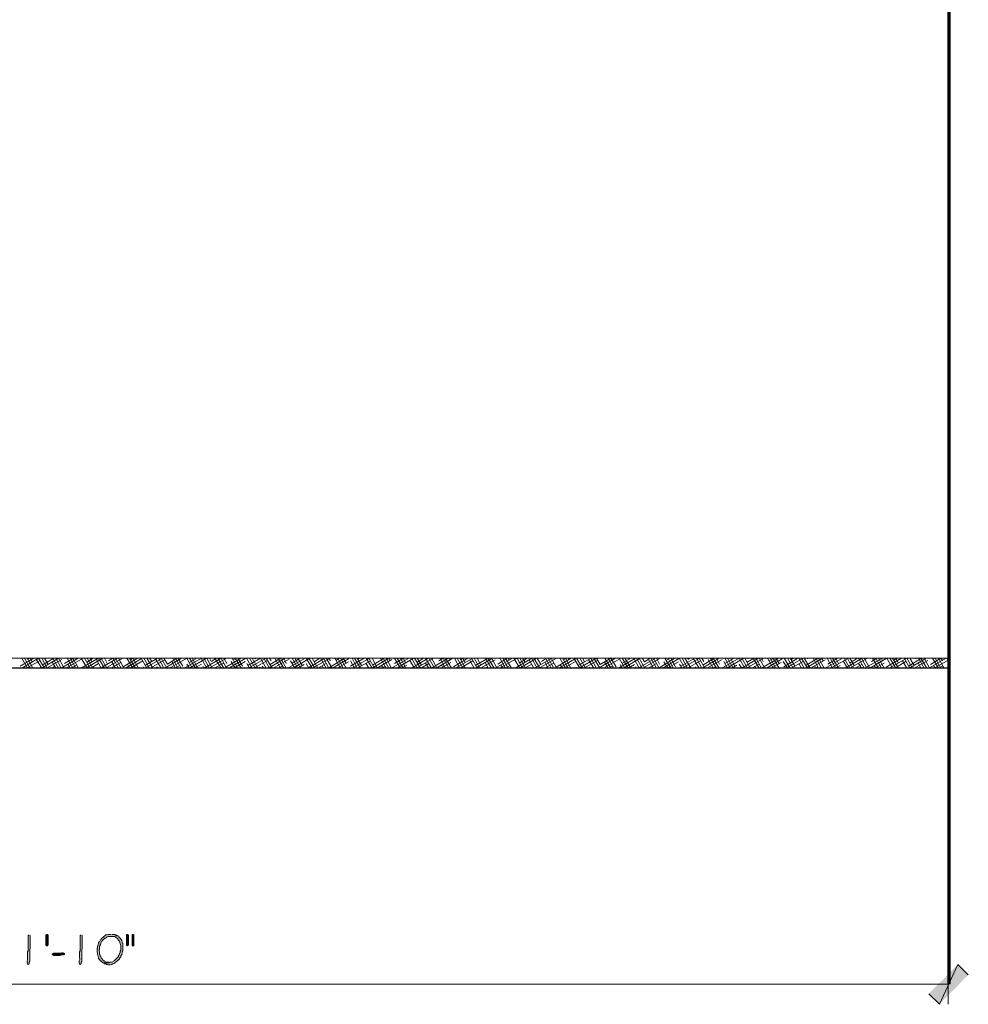
# Model space of a CAD drawing. Units: inches. Extents: x -61 to 673, y 119 to 673.
# Drawn here: x 112 to 220, y 329 to 442 of the extents above; entities that cross this region are included whole.
import ezdxf

# ---------------------------------------------------------------- set-up
doc = ezdxf.new("R2010")
doc.units = ezdxf.units.IN
doc.header["$MEASUREMENT"] = 0
doc.layers.add('Layer 1', color=7, linetype='Continuous')

msp = doc.modelspace()

# ---------------------------------------------------------------- hatches: boundary and pattern name
at = {"layer": 'Layer 1', "true_color": 0xffffff}
h = msp.add_hatch(color=7, dxfattribs=at)
edge = h.paths.add_edge_path()
edge.add_spline(control_points=[(113.31, 337.11), (113.31, 337.11), (113.19, 337.05), (113.19, 337.05), (113.19, 337.05), (113.19, 336.93), (113.19, 336.93), (113.19, 336.49), (113.19, 336.05), (113.19, 335.61), (113.19, 335.61), (113.19, 335.31), (113.19, 335.31), (113.19, 335.31), (113.13, 335.19), (113.13, 335.19), (113.13, 335.19), (113.13, 334.59), (113.13, 334.59), (113.16, 334.08), (113.06, 334.28), (113.07, 333.99), (113.07, 333.99), (113.07, 333.93), (113.07, 333.93), (113.07, 333.93), (113.13, 333.81), (113.13, 333.81), (113.13, 333.81), (113.19, 333.75), (113.19, 333.75), (113.19, 333.75), (113.31, 333.81), (113.31, 333.81), (113.31, 333.81), (113.31, 333.99), (113.31, 333.99), (113.31, 333.99), (113.37, 334.11), (113.37, 334.11), (113.37, 334.11), (113.37, 334.71), (113.37, 334.71), (113.37, 334.87), (113.37, 335.03), (113.37, 335.19), (113.37, 335.19), (113.37, 335.43), (113.37, 335.43), (113.37, 335.43), (113.43, 335.55), (113.43, 335.55), (113.43, 335.99), (113.43, 336.43), (113.43, 336.87), (113.43, 336.87), (113.43, 336.99), (113.43, 336.99), (113.43, 336.99), (113.37, 337.05), (113.37, 337.05)], knot_values=[0, 0, 0, 0, 1, 1, 1, 2, 2, 2, 3, 3, 3, 4, 4, 4, 5, 5, 5, 6, 6, 6, 7, 7, 7, 8, 8, 8, 9, 9, 9, 10, 10, 10, 11, 11, 11, 12, 12, 12, 13, 13, 13, 14, 14, 14, 15, 15, 15, 16, 16, 16, 17, 17, 17, 18, 18, 18, 19, 19, 19, 20, 20, 20, 20], degree=3, periodic=0)
edge.add_line((113.37, 337.05), (113.31, 337.11))
for points in [[(115.47, 336.99), (115.47, 336.03), (115.41, 335.91), (115.35, 335.85), (115.29, 335.85), (115.23, 335.97), (115.23, 337.11), (115.29, 337.17), (115.41, 337.17), (115.47, 337.05)], [(124.53, 337.17), (124.47, 337.17), (124.41, 337.11), (124.41, 335.97), (124.47, 335.85), (124.53, 335.85), (124.59, 335.91), (124.65, 336.03), (124.65, 337.05), (124.59, 337.17)], [(125.19, 337.17), (125.07, 337.17), (125.07, 335.85), (125.25, 335.85), (125.25, 337.17)], [(117.21, 335.07), (117.09, 335.07), (117.03, 335.01), (116.07, 335.01), (115.95, 334.95), (115.95, 334.83), (116.01, 334.83), (116.13, 334.77), (116.79, 334.77), (116.91, 334.83), (117.21, 334.83), (117.33, 334.89), (117.33, 334.95), (117.27, 335.01)], [(215.97, 330.39), (217.17, 329.19), (219.27, 333.75)], [(217.17, 329.19), (219.27, 333.75), (220.47, 332.55)]]:
    msp.add_hatch(color=7, dxfattribs=at).paths.add_polyline_path(points)
h = msp.add_hatch(color=7, dxfattribs=at)
edge = h.paths.add_edge_path()
edge.add_spline(control_points=[(119.25, 337.11), (119.25, 337.11), (119.13, 337.05), (119.13, 337.05), (119.13, 337.05), (119.13, 336.93), (119.13, 336.93), (119.13, 336.49), (119.13, 336.05), (119.13, 335.61), (119.13, 335.61), (119.13, 335.31), (119.13, 335.31), (119.13, 335.31), (119.07, 335.19), (119.07, 335.19), (119.07, 335.19), (119.07, 334.59), (119.07, 334.59), (119.1, 334.08), (119, 334.28), (119.01, 333.99), (119.01, 333.99), (119.01, 333.93), (119.01, 333.93), (119.01, 333.93), (119.07, 333.81), (119.07, 333.81), (119.07, 333.81), (119.13, 333.75), (119.13, 333.75), (119.13, 333.75), (119.25, 333.81), (119.25, 333.81), (119.25, 333.81), (119.25, 333.99), (119.25, 333.99), (119.25, 333.99), (119.31, 334.11), (119.31, 334.11), (119.31, 334.11), (119.31, 334.71), (119.31, 334.71), (119.31, 334.87), (119.31, 335.03), (119.31, 335.19), (119.31, 335.19), (119.31, 335.43), (119.31, 335.43), (119.31, 335.43), (119.37, 335.55), (119.37, 335.55), (119.37, 335.99), (119.37, 336.43), (119.37, 336.87), (119.37, 336.87), (119.37, 336.99), (119.37, 336.99), (119.37, 336.99), (119.31, 337.05), (119.31, 337.05)], knot_values=[0, 0, 0, 0, 1, 1, 1, 2, 2, 2, 3, 3, 3, 4, 4, 4, 5, 5, 5, 6, 6, 6, 7, 7, 7, 8, 8, 8, 9, 9, 9, 10, 10, 10, 11, 11, 11, 12, 12, 12, 13, 13, 13, 14, 14, 14, 15, 15, 15, 16, 16, 16, 17, 17, 17, 18, 18, 18, 19, 19, 19, 20, 20, 20, 20], degree=3, periodic=0)
edge.add_line((119.31, 337.05), (119.25, 337.11))
h = msp.add_hatch(color=7, dxfattribs=at)
edge = h.paths.add_edge_path()
edge.add_spline(control_points=[(122.67, 337.17), (122.67, 337.17), (122.31, 337.17), (122.31, 337.17), (122.31, 337.17), (122.19, 337.11), (122.19, 337.11), (122.19, 337.11), (122.07, 337.11), (122.07, 337.11), (122.07, 337.11), (121.95, 336.99), (121.95, 336.99), (121.95, 336.99), (121.83, 336.93), (121.83, 336.93), (121.83, 336.93), (121.71, 336.81), (121.71, 336.81), (121.71, 336.81), (121.59, 336.75), (121.59, 336.75), (121.59, 336.75), (121.59, 336.69), (121.59, 336.69), (121.59, 336.69), (121.53, 336.63), (121.53, 336.63), (121.53, 336.63), (121.47, 336.57), (121.47, 336.57), (121.47, 336.57), (121.41, 336.45), (121.41, 336.45), (121.41, 336.45), (121.35, 336.39), (121.35, 336.39), (121.35, 336.39), (121.29, 336.33), (121.29, 336.33), (121.29, 336.33), (121.23, 336.21), (121.23, 336.21), (121.23, 336.21), (121.23, 336.09), (121.23, 336.09), (121.23, 336.09), (121.17, 336.03), (121.17, 336.03), (121.17, 336.03), (121.17, 335.91), (121.17, 335.91), (121.17, 335.91), (121.11, 335.85), (121.11, 335.85), (121.11, 335.85), (121.11, 335.61), (121.11, 335.61), (121.11, 335.61), (121.05, 335.55), (121.05, 335.55), (121.05, 335.55), (121.05, 335.13), (121.05, 335.13), (121.05, 335.13), (121.11, 335.01), (121.11, 335.01), (121.09, 334.79), (121.15, 334.75), (121.23, 334.53), (121.23, 334.53), (121.23, 334.47), (121.23, 334.47), (121.23, 334.47), (121.29, 334.35), (121.29, 334.35), (121.29, 334.35), (121.35, 334.29), (121.35, 334.29), (121.35, 334.29), (121.41, 334.17), (121.41, 334.17), (121.41, 334.17), (121.47, 334.11), (121.47, 334.11), (121.47, 334.11), (121.53, 334.11), (121.53, 334.11), (121.53, 334.11), (121.65, 333.99), (121.65, 333.99), (121.65, 333.99), (121.77, 333.93), (121.77, 333.93), (121.77, 333.93), (122.43, 333.93), (122.43, 333.93), (122.43, 333.93), (122.31, 333.99), (122.31, 333.99), (122.31, 333.99), (122.13, 333.99), (122.13, 333.99), (121.66, 334.28), (121.97, 333.96), (121.59, 334.41), (121.59, 334.41), (121.53, 334.47), (121.53, 334.47), (121.53, 334.47), (121.53, 334.53), (121.53, 334.53), (121.53, 334.53), (121.47, 334.65), (121.47, 334.65), (121.47, 334.65), (121.41, 334.71), (121.41, 334.71), (121.41, 334.71), (121.41, 334.83), (121.41, 334.83), (121.41, 334.83), (121.35, 334.89), (121.35, 334.89), (121.35, 334.89), (121.35, 335.19), (121.35, 335.19), (121.35, 335.19), (121.29, 335.31), (121.29, 335.31), (121.29, 335.31), (121.29, 335.43), (121.29, 335.43), (121.29, 335.43), (121.35, 335.49), (121.35, 335.49), (121.35, 335.49), (121.35, 335.79), (121.35, 335.79), (121.35, 335.79), (121.41, 335.91), (121.41, 335.91), (121.41, 335.91), (121.41, 336.03), (121.41, 336.03), (121.41, 336.03), (121.47, 336.09), (121.47, 336.09), (121.47, 336.09), (121.47, 336.21), (121.47, 336.21), (121.47, 336.21), (121.53, 336.27), (121.53, 336.27), (121.53, 336.27), (121.59, 336.33), (121.59, 336.33), (121.59, 336.33), (121.65, 336.45), (121.65, 336.45), (121.65, 336.45), (121.95, 336.75), (121.95, 336.75), (121.95, 336.75), (122.01, 336.75), (122.01, 336.75), (122.01, 336.75), (122.13, 336.81), (122.13, 336.81), (122.13, 336.81), (122.19, 336.87), (122.19, 336.87), (122.19, 336.87), (122.25, 336.87), (122.25, 336.87), (122.25, 336.87), (122.37, 336.93), (122.37, 336.93), (122.37, 336.93), (122.67, 336.93), (122.67, 336.93), (122.67, 336.93), (123.45, 336.99), (123.45, 336.99), (123.45, 336.99), (123.39, 337.05), (123.39, 337.05), (123.39, 337.05), (123.27, 337.05), (123.27, 337.05), (123.27, 337.05), (123.21, 337.11), (123.21, 337.11), (123.21, 337.11), (123.09, 337.17), (123.09, 337.17), (123.09, 337.17), (122.79, 337.17), (122.79, 337.17)], knot_values=[0, 0, 0, 0, 1, 1, 1, 2, 2, 2, 3, 3, 3, 4, 4, 4, 5, 5, 5, 6, 6, 6, 7, 7, 7, 8, 8, 8, 9, 9, 9, 10, 10, 10, 11, 11, 11, 12, 12, 12, 13, 13, 13, 14, 14, 14, 15, 15, 15, 16, 16, 16, 17, 17, 17, 18, 18, 18, 19, 19, 19, 20, 20, 20, 21, 21, 21, 22, 22, 22, 23, 23, 23, 24, 24, 24, 25, 25, 25, 26, 26, 26, 27, 27, 27, 28, 28, 28, 29, 29, 29, 30, 30, 30, 31, 31, 31, 32, 32, 32, 33, 33, 33, 34, 34, 34, 35, 35, 35, 36, 36, 36, 37, 37, 37, 38, 38, 38, 39, 39, 39, 40, 40, 40, 41, 41, 41, 42, 42, 42, 43, 43, 43, 44, 44, 44, 45, 45, 45, 46, 46, 46, 47, 47, 47, 48, 48, 48, 49, 49, 49, 50, 50, 50, 51, 51, 51, 52, 52, 52, 53, 53, 53, 54, 54, 54, 55, 55, 55, 56, 56, 56, 57, 57, 57, 58, 58, 58, 59, 59, 59, 60, 60, 60, 61, 61, 61, 62, 62, 62, 63, 63, 63, 64, 64, 64, 65, 65, 65, 66, 66, 66, 66], degree=3, periodic=0)
edge.add_line((122.79, 337.17), (122.67, 337.17))
h = msp.add_hatch(color=7, dxfattribs=at)
edge = h.paths.add_edge_path()
edge.add_spline(control_points=[(123.45, 336.99), (123.45, 336.99), (122.67, 336.93), (122.67, 336.93), (122.67, 336.93), (122.97, 336.93), (122.97, 336.93), (123.23, 336.82), (123.35, 336.81), (123.51, 336.51), (123.51, 336.51), (123.63, 336.39), (123.63, 336.39), (123.72, 335.89), (123.77, 336.21), (123.75, 335.55), (123.75, 335.55), (123.75, 335.37), (123.75, 335.37), (123.75, 335.37), (123.69, 335.25), (123.69, 335.25), (123.69, 335.25), (123.69, 335.07), (123.69, 335.07), (123.69, 335.07), (123.63, 335.01), (123.63, 335.01), (123.63, 335.01), (123.63, 334.95), (123.63, 334.95), (123.63, 334.95), (123.57, 334.83), (123.57, 334.83), (123.57, 334.83), (123.51, 334.77), (123.51, 334.77), (123.51, 334.77), (123.51, 334.65), (123.51, 334.65), (123.51, 334.65), (123.03, 334.17), (123.03, 334.17), (123.03, 334.17), (122.91, 334.11), (122.91, 334.11), (122.91, 334.11), (122.85, 334.05), (122.85, 334.05), (122.85, 334.05), (122.73, 333.99), (122.73, 333.99), (122.73, 333.99), (122.55, 333.99), (122.55, 333.99), (122.55, 333.99), (122.43, 333.93), (122.43, 333.93), (122.43, 333.93), (121.77, 333.93), (121.77, 333.93), (121.77, 333.93), (121.83, 333.87), (121.83, 333.87), (121.83, 333.87), (121.95, 333.81), (121.95, 333.81), (121.95, 333.81), (122.07, 333.81), (122.07, 333.81), (122.07, 333.81), (122.13, 333.75), (122.13, 333.75), (122.13, 333.75), (122.25, 333.75), (122.25, 333.75), (122.25, 333.75), (122.37, 333.69), (122.37, 333.69), (122.37, 333.69), (122.55, 333.69), (122.55, 333.69), (122.55, 333.69), (122.67, 333.75), (122.67, 333.75), (122.67, 333.75), (122.73, 333.75), (122.73, 333.75), (122.73, 333.75), (122.85, 333.81), (122.85, 333.81), (122.85, 333.81), (122.91, 333.81), (122.91, 333.81), (122.91, 333.81), (123.03, 333.87), (123.03, 333.87), (123.03, 333.87), (123.09, 333.93), (123.09, 333.93), (123.31, 334.09), (123.56, 334.28), (123.69, 334.53), (123.69, 334.53), (123.75, 334.59), (123.75, 334.59), (123.75, 334.59), (123.75, 334.71), (123.75, 334.71), (123.75, 334.71), (123.81, 334.77), (123.81, 334.77), (123.81, 334.77), (123.87, 334.89), (123.87, 334.89), (123.87, 334.89), (123.87, 334.95), (123.87, 334.95), (123.87, 334.95), (123.93, 335.01), (123.93, 335.01), (123.93, 335.01), (123.93, 335.19), (123.93, 335.19), (123.93, 335.19), (123.99, 335.31), (123.99, 335.31), (123.99, 335.31), (123.99, 336.15), (123.99, 336.15), (123.99, 336.15), (123.93, 336.21), (123.93, 336.21), (123.93, 336.21), (123.93, 336.33), (123.93, 336.33), (123.93, 336.33), (123.87, 336.39), (123.87, 336.39), (123.87, 336.39), (123.87, 336.51), (123.87, 336.51), (123.87, 336.51), (123.75, 336.63), (123.75, 336.63), (123.75, 336.63), (123.69, 336.75), (123.69, 336.75), (123.69, 336.75), (123.51, 336.93), (123.51, 336.93)], knot_values=[0, 0, 0, 0, 1, 1, 1, 2, 2, 2, 3, 3, 3, 4, 4, 4, 5, 5, 5, 6, 6, 6, 7, 7, 7, 8, 8, 8, 9, 9, 9, 10, 10, 10, 11, 11, 11, 12, 12, 12, 13, 13, 13, 14, 14, 14, 15, 15, 15, 16, 16, 16, 17, 17, 17, 18, 18, 18, 19, 19, 19, 20, 20, 20, 21, 21, 21, 22, 22, 22, 23, 23, 23, 24, 24, 24, 25, 25, 25, 26, 26, 26, 27, 27, 27, 28, 28, 28, 29, 29, 29, 30, 30, 30, 31, 31, 31, 32, 32, 32, 33, 33, 33, 34, 34, 34, 35, 35, 35, 36, 36, 36, 37, 37, 37, 38, 38, 38, 39, 39, 39, 40, 40, 40, 41, 41, 41, 42, 42, 42, 43, 43, 43, 44, 44, 44, 45, 45, 45, 46, 46, 46, 47, 47, 47, 48, 48, 48, 49, 49, 49, 50, 50, 50, 50], degree=3, periodic=0)
edge.add_line((123.51, 336.93), (123.45, 336.99))

# ---------------------------------------------------------------- linework, layer by layer
at = {"layer": 'Layer 1', "color": 7, "lineweight": 70, "true_color": 0xffffff}
msp.add_lwpolyline([(218.25, 530.07), (218.25, 331.47)], dxfattribs=at)
at = {"layer": 'Layer 1', "color": 250, "lineweight": 9, "true_color": 0x3f3f3f}
for points in [[(112.29, 367.77), (113.85, 368.67)], [(112.47, 367.53), (114.39, 368.67)], [(113.13, 367.53), (112.47, 368.67)], [(113.43, 367.53), (112.77, 368.67)], [(113.13, 368.55), (113.31, 368.67)], [(113.73, 367.53), (113.13, 368.67)], [(113.67, 368.25), (113.43, 368.67)], [(115.05, 367.53), (114.39, 368.67)], [(114.75, 367.53), (116.67, 368.67)], [(115.35, 367.53), (114.75, 368.67)], [(114.81, 367.89), (116.13, 368.67)], [(115.47, 367.95), (115.05, 368.67)], [(115.29, 367.53), (117.03, 368.55)], [(116.67, 367.53), (116.01, 368.67)], [(116.97, 367.53), (116.37, 368.67)], [(117.21, 367.71), (116.67, 368.67)], [(116.97, 367.53), (118.89, 368.67)], [(117.33, 368.07), (118.35, 368.67)], [(117.51, 367.53), (119.49, 368.67)], [(118.29, 367.53), (117.63, 368.67)], [(118.65, 367.53), (117.99, 368.67)], [(118.95, 367.53), (118.29, 368.67)], [(118.71, 368.55), (118.65, 368.67)], [(119.25, 367.53), (121.17, 368.67)], [(119.91, 367.53), (119.25, 368.67)], [(120.27, 367.53), (119.61, 368.67)], [(119.79, 367.53), (121.71, 368.67)], [(119.85, 368.19), (120.63, 368.67)], [(120.57, 367.53), (119.91, 368.67)], [(120.45, 368.25), (120.27, 368.67)], [(121.53, 367.53), (120.99, 368.55)], [(121.89, 367.53), (121.23, 368.67)], [(121.53, 367.59), (123.39, 368.67)], [(122.19, 367.53), (121.53, 368.67)], [(122.25, 368.01), (121.89, 368.67)], [(122.01, 367.53), (123.99, 368.67)], [(122.37, 368.37), (122.85, 368.67)], [(123.51, 367.53), (122.85, 368.67)], [(123.81, 367.53), (123.15, 368.67)], [(124.05, 367.71), (123.51, 368.67)], [(124.05, 367.71), (125.67, 368.67)], [(124.29, 367.53), (126.21, 368.67)], [(125.13, 367.53), (124.47, 368.67)], [(125.43, 367.53), (124.77, 368.67)], [(124.89, 368.49), (125.13, 368.67)], [(125.79, 367.53), (125.13, 368.67)], [(125.49, 368.55), (125.43, 368.67)], [(126.75, 367.53), (126.09, 368.67)], [(127.05, 367.53), (126.39, 368.67)], [(126.51, 367.53), (128.49, 368.67)], [(126.57, 367.89), (127.95, 368.67)], [(127.41, 367.53), (126.75, 368.67)], [(127.29, 368.31), (127.05, 368.67)], [(128.37, 367.53), (127.77, 368.55)], [(128.67, 367.53), (128.07, 368.67)], [(129.03, 367.53), (128.37, 368.67)], [(129.09, 368.01), (128.67, 368.67)], [(128.79, 367.53), (130.71, 368.67)], [(129.09, 368.01), (130.17, 368.67)], [(129.33, 367.53), (131.31, 368.67)], [(130.29, 367.53), (129.69, 368.67)], [(130.65, 367.53), (129.99, 368.67)], [(130.83, 367.77), (130.29, 368.67)], [(131.01, 367.53), (132.99, 368.67)], [(131.91, 367.53), (131.31, 368.67)], [(131.55, 368.19), (132.45, 368.67)], [(131.61, 367.53), (133.53, 368.67)], [(132.27, 367.53), (131.61, 368.67)], [(132.57, 367.53), (131.91, 368.67)], [(132.33, 368.61), (132.27, 368.67)], [(133.59, 367.53), (132.93, 368.67)], [(133.89, 367.53), (133.23, 368.67)], [(133.29, 367.53), (135.21, 368.67)], [(134.19, 367.53), (133.59, 368.67)], [(133.83, 367.53), (135.81, 368.67)], [(134.07, 368.31), (133.89, 368.67)], [(134.07, 368.31), (134.67, 368.67)], [(135.21, 367.53), (134.55, 368.61)], [(135.51, 367.53), (134.85, 368.67)], [(135.81, 367.53), (135.21, 368.67)], [(135.87, 368.07), (135.51, 368.67)], [(135.75, 367.65), (137.49, 368.67)], [(136.11, 367.53), (138.03, 368.67)], [(137.13, 367.53), (136.47, 368.67)], [(136.59, 368.49), (136.95, 368.67)], [(137.49, 367.53), (136.83, 368.67)], [(137.67, 367.77), (137.13, 368.67)], [(138.75, 367.53), (138.09, 368.67)], [(138.27, 367.83), (139.71, 368.67)], [(138.33, 367.53), (140.31, 368.67)], [(139.11, 367.53), (138.45, 368.67)], [(139.41, 367.53), (138.75, 368.67)], [(139.11, 368.61), (139.17, 368.67)], [(139.11, 368.61), (139.11, 368.67)], [(140.37, 367.53), (139.71, 368.67)], [(140.73, 367.53), (140.07, 368.67)], [(141.03, 367.53), (140.37, 368.67)], [(140.61, 367.53), (142.53, 368.67)], [(140.91, 368.37), (140.73, 368.67)], [(140.79, 367.95), (141.99, 368.67)], [(141.15, 367.53), (143.01, 368.61)], [(141.99, 367.53), (141.39, 368.61)], [(142.35, 367.53), (141.69, 368.67)], [(142.65, 367.53), (141.99, 368.67)], [(142.65, 368.07), (142.35, 368.67)], [(142.83, 367.53), (144.81, 368.67)], [(143.31, 368.13), (144.21, 368.67)], [(143.97, 367.53), (143.31, 368.67)], [(143.43, 367.53), (145.35, 368.67)], [(144.27, 367.53), (143.61, 368.67)], [(144.45, 367.83), (143.97, 368.67)], [(145.59, 367.53), (144.93, 368.67)], [(145.11, 367.53), (147.03, 368.67)], [(145.89, 367.53), (145.23, 368.67)], [(146.25, 367.53), (145.59, 368.67)], [(145.65, 367.53), (147.63, 368.67)], [(145.83, 368.25), (146.49, 368.67)], [(145.89, 368.67), (145.89, 368.73)], [(147.21, 367.53), (146.55, 368.67)], [(147.51, 367.53), (146.91, 368.67)], [(147.87, 367.53), (147.21, 368.67)], [(147.51, 367.59), (149.31, 368.67)], [(147.69, 368.37), (147.51, 368.67)], [(147.93, 367.53), (149.85, 368.67)], [(148.83, 367.53), (148.17, 368.67)], [(148.29, 368.43), (148.71, 368.67)], [(149.13, 367.53), (148.53, 368.67)], [(149.49, 367.53), (148.83, 368.67)], [(149.49, 368.13), (149.13, 368.67)], [(149.97, 367.77), (151.53, 368.67)], [(150.15, 367.53), (152.13, 368.67)], [(150.75, 367.53), (150.15, 368.67)], [(151.11, 367.53), (150.45, 368.67)], [(151.23, 367.83), (150.75, 368.67)], [(150.81, 368.55), (150.99, 368.67)], [(152.43, 367.53), (151.77, 368.67)], [(152.73, 367.53), (152.07, 368.67)], [(152.43, 367.53), (154.35, 368.67)], [(153.03, 367.59), (152.43, 368.67)], [(152.49, 367.89), (153.81, 368.67)], [(152.97, 367.53), (154.71, 368.55)], [(154.05, 367.53), (153.39, 368.67)], [(154.35, 367.53), (153.69, 368.67)], [(154.65, 367.53), (154.05, 368.67)], [(154.47, 368.43), (154.35, 368.67)], [(154.65, 367.53), (156.63, 368.67)], [(155.01, 368.07), (156.03, 368.67)], [(155.67, 367.53), (155.01, 368.67)], [(155.25, 367.53), (157.17, 368.67)], [(155.97, 367.53), (155.31, 368.67)], [(156.27, 367.53), (155.67, 368.67)], [(156.27, 368.13), (155.97, 368.67)], [(156.93, 367.53), (158.85, 368.67)], [(157.59, 367.53), (156.93, 368.67)], [(157.95, 367.53), (157.29, 368.67)], [(157.47, 367.53), (159.45, 368.67)], [(157.53, 368.19), (158.31, 368.67)], [(158.07, 367.89), (157.59, 368.67)], [(159.21, 367.53), (158.55, 368.67)], [(159.57, 367.53), (158.91, 368.67)], [(159.21, 367.53), (161.13, 368.67)], [(159.81, 367.59), (159.21, 368.67)], [(159.75, 367.53), (161.67, 368.67)], [(160.05, 368.37), (160.53, 368.67)], [(160.83, 367.53), (160.17, 368.67)], [(161.19, 367.53), (160.53, 368.67)], [(161.49, 367.53), (160.83, 368.67)], [(161.31, 368.43), (161.19, 368.67)], [(161.73, 367.71), (163.35, 368.67)], [(162.45, 367.53), (161.85, 368.67)], [(161.97, 367.53), (163.95, 368.67)], [(162.81, 367.53), (162.15, 368.67)], [(163.11, 367.53), (162.45, 368.67)], [(162.57, 368.49), (162.81, 368.67)], [(163.05, 368.19), (162.81, 368.67)], [(164.43, 367.53), (163.77, 368.67)], [(164.73, 367.53), (164.07, 368.67)], [(164.25, 367.83), (165.63, 368.67)], [(164.25, 367.53), (166.17, 368.67)], [(164.85, 367.89), (164.43, 368.67)], [(166.05, 367.53), (165.39, 368.67)], [(166.35, 367.53), (165.69, 368.67)], [(166.65, 367.65), (166.05, 368.67)], [(166.47, 367.53), (168.45, 368.67)], [(166.77, 368.01), (167.85, 368.67)], [(167.01, 367.53), (168.99, 368.67)], [(167.67, 367.53), (167.01, 368.67)], [(167.97, 367.53), (167.37, 368.67)], [(168.33, 367.53), (167.67, 368.67)], [(168.09, 368.49), (167.97, 368.67)], [(169.29, 367.53), (168.63, 368.67)], [(168.75, 367.53), (170.67, 368.67)], [(169.59, 367.53), (168.99, 368.67)], [(169.23, 368.13), (170.13, 368.67)], [(169.29, 367.53), (171.21, 368.67)], [(169.95, 367.53), (169.29, 368.67)], [(169.89, 368.19), (169.59, 368.67)], [(171.27, 367.53), (170.61, 368.67)], [(171.57, 367.53), (170.91, 368.67)], [(170.97, 367.53), (172.95, 368.67)], [(171.69, 367.95), (171.27, 368.67)], [(171.51, 367.53), (173.49, 368.67)], [(171.75, 368.31), (172.35, 368.67)], [(172.89, 367.53), (172.23, 368.67)], [(173.19, 367.53), (172.53, 368.67)], [(173.43, 367.65), (172.89, 368.67)], [(173.43, 367.65), (175.17, 368.67)], [(173.79, 367.53), (175.71, 368.67)], [(174.51, 367.53), (173.85, 368.67)], [(174.81, 367.53), (174.15, 368.67)], [(174.27, 368.49), (174.63, 368.67)], [(175.11, 367.53), (174.51, 368.67)], [(174.93, 368.49), (174.81, 368.67)], [(176.13, 367.53), (175.47, 368.67)], [(176.43, 367.53), (175.77, 368.67)], [(175.95, 367.83), (177.45, 368.67)], [(176.07, 367.53), (177.99, 368.67)], [(176.79, 367.53), (176.13, 368.67)], [(176.67, 368.25), (176.43, 368.67)], [(176.79, 368.61), (176.85, 368.67)], [(178.05, 367.53), (177.39, 368.67)], [(178.41, 367.53), (177.75, 368.67)], [(178.47, 367.95), (178.05, 368.67)], [(178.29, 367.53), (180.21, 368.67)], [(178.47, 367.95), (179.67, 368.67)], [(178.83, 367.53), (180.69, 368.61)], [(179.67, 367.53), (179.01, 368.67)], [(180.03, 367.53), (179.37, 368.67)], [(180.27, 367.71), (179.67, 368.67)], [(180.57, 367.53), (182.49, 368.67)], [(181.29, 367.53), (180.63, 368.67)], [(180.99, 368.13), (181.95, 368.67)], [(181.65, 367.53), (180.99, 368.67)], [(181.11, 367.53), (183.03, 368.67)], [(181.95, 367.53), (181.29, 368.67)], [(181.71, 368.55), (181.65, 368.67)], [(182.91, 367.53), (182.31, 368.67)], [(183.27, 367.53), (182.61, 368.67)], [(182.79, 367.53), (184.77, 368.67)], [(183.57, 367.53), (182.91, 368.67)], [(183.51, 368.25), (183.27, 368.67)], [(183.33, 367.53), (185.31, 368.67)], [(183.51, 368.25), (184.17, 368.67)], [(184.53, 367.53), (183.99, 368.55)], [(184.89, 367.53), (184.23, 368.67)], [(185.19, 367.53), (184.53, 368.67)], [(185.25, 368.01), (184.89, 368.67)], [(185.19, 367.59), (186.99, 368.67)], [(185.61, 367.53), (187.53, 368.67)], [(186.51, 367.53), (185.85, 368.67)], [(185.97, 368.43), (186.45, 368.67)], [(186.81, 367.53), (186.21, 368.67)], [(187.05, 367.71), (186.51, 368.67)], [(188.13, 367.53), (187.47, 368.67)], [(187.65, 367.77), (189.27, 368.67)], [(187.83, 367.53), (189.81, 368.67)], [(188.43, 367.53), (187.83, 368.67)], [(188.79, 367.53), (188.13, 368.67)], [(188.49, 368.55), (188.43, 368.67)], [(188.49, 368.55), (188.67, 368.67)], [(189.75, 367.53), (189.09, 368.67)], [(190.05, 367.53), (189.45, 368.67)], [(190.41, 367.53), (189.75, 368.67)], [(190.29, 368.31), (190.05, 368.67)], [(190.11, 367.53), (192.03, 368.67)], [(190.17, 367.89), (191.49, 368.67)], [(190.65, 367.53), (192.39, 368.55)], [(191.37, 367.53), (190.77, 368.55)], [(191.73, 367.53), (191.07, 368.67)], [(192.03, 367.53), (191.37, 368.67)], [(192.09, 368.01), (191.73, 368.67)], [(192.33, 367.53), (194.31, 368.67)], [(192.69, 368.07), (193.77, 368.67)], [(193.35, 367.53), (192.69, 368.67)], [(192.93, 367.53), (194.85, 368.67)], [(193.65, 367.53), (192.99, 368.67)], [(193.83, 367.77), (193.35, 368.67)], [(194.97, 367.53), (194.31, 368.67)], [(194.61, 367.53), (196.53, 368.67)], [(195.27, 367.53), (194.61, 368.67)], [(195.63, 367.53), (194.97, 368.67)], [(195.15, 367.53), (197.13, 368.67)], [(195.21, 368.19), (195.99, 368.67)], [(195.33, 368.61), (195.27, 368.67)], [(196.59, 367.53), (195.93, 368.67)], [(196.89, 367.53), (196.23, 368.67)], [(197.25, 367.53), (196.59, 368.67)], [(196.89, 367.53), (198.81, 368.67)], [(197.07, 368.31), (196.89, 368.67)], [(197.43, 367.53), (199.35, 368.67)], [(198.21, 367.53), (197.61, 368.61)], [(197.73, 368.37), (198.27, 368.67)], [(198.51, 367.53), (197.85, 368.67)], [(198.87, 367.53), (198.21, 368.67)], [(198.87, 368.07), (198.51, 368.67)], [(199.41, 367.71), (201.03, 368.67)], [(200.13, 367.53), (199.47, 368.67)], [(199.65, 367.53), (201.63, 368.67)], [(200.49, 367.53), (199.83, 368.67)], [(200.67, 367.77), (200.13, 368.67)], [(200.25, 368.49), (200.49, 368.67)], [(201.75, 367.53), (201.15, 368.67)], [(202.11, 367.53), (201.45, 368.67)], [(202.41, 367.53), (201.75, 368.67)], [(201.93, 367.83), (203.31, 368.67)], [(201.93, 367.53), (203.85, 368.67)], [(202.11, 368.61), (202.11, 368.67)], [(203.37, 367.53), (202.77, 368.67)], [(203.73, 367.53), (203.07, 368.67)], [(204.03, 367.53), (203.37, 368.67)], [(203.91, 368.37), (203.73, 368.67)], [(204.15, 367.53), (206.13, 368.67)], [(204.99, 367.53), (204.39, 368.61)], [(204.45, 368.01), (205.53, 368.67)], [(205.35, 367.53), (204.69, 368.67)], [(204.75, 367.53), (206.67, 368.61)], [(205.65, 367.53), (204.99, 368.67)], [(205.65, 368.07), (205.35, 368.67)], [(206.97, 367.53), (206.31, 368.67)], [(206.43, 367.53), (208.35, 368.67)], [(207.27, 367.53), (206.67, 368.67)], [(206.91, 368.13), (207.81, 368.67)], [(206.97, 367.53), (208.95, 368.67)], [(207.45, 367.83), (206.97, 368.67)], [(208.59, 367.53), (207.93, 368.67)], [(208.89, 367.53), (208.29, 368.67)], [(209.25, 367.53), (208.59, 368.67)], [(208.65, 367.53), (210.63, 368.67)], [(208.95, 368.67), (208.89, 368.67)], [(209.25, 367.53), (211.17, 368.67)], [(209.43, 368.31), (210.03, 368.67)], [(210.21, 367.53), (209.55, 368.67)], [(210.57, 367.53), (209.91, 368.67)], [(210.87, 367.53), (210.21, 368.67)], [(210.69, 368.37), (210.57, 368.67)], [(211.11, 367.65), (212.85, 368.67)], [(211.83, 367.53), (211.17, 368.67)], [(211.47, 367.53), (213.45, 368.67)], [(212.19, 367.53), (211.53, 368.67)], [(212.49, 367.53), (211.83, 368.67)], [(211.95, 368.43), (212.31, 368.67)], [(212.49, 368.13), (212.19, 368.67)], [(213.81, 367.53), (213.15, 368.67)], [(214.11, 367.53), (213.45, 368.67)], [(213.63, 367.77), (215.13, 368.67)], [(213.75, 367.53), (215.67, 368.67)], [(214.29, 367.83), (213.81, 368.67)], [(214.47, 368.61), (214.53, 368.67)], [(215.43, 367.53), (214.77, 368.67)], [(215.73, 367.53), (215.07, 368.67)], [(216.03, 367.59), (215.43, 368.67)], [(215.97, 367.53), (217.95, 368.67)], [(216.15, 367.95), (217.35, 368.67)], [(217.05, 367.53), (216.39, 368.67)], [(217.35, 367.53), (216.69, 368.67)], [(217.71, 367.53), (217.05, 368.67)], [(217.53, 368.43), (217.35, 368.67)], [(218.25, 368.25), (218.01, 368.67)], [(112.77, 367.53), (112.71, 367.65)], [(113.01, 367.53), (114.57, 368.43)], [(113.61, 367.53), (113.73, 367.59)], [(114.75, 367.53), (114.15, 368.49)], [(115.83, 367.53), (116.25, 367.77)], [(116.37, 367.53), (115.95, 368.25)], [(117.99, 367.53), (117.75, 367.95)], [(118.11, 367.53), (118.71, 367.89)], [(119.61, 367.53), (119.49, 367.71)], [(120.33, 367.53), (121.23, 368.07)], [(122.61, 367.53), (123.75, 368.19)], [(123.15, 367.53), (122.73, 368.25)], [(124.77, 367.53), (124.53, 368.01)], [(124.83, 367.53), (126.27, 368.37)], [(125.43, 367.53), (125.43, 367.59)], [(126.39, 367.53), (126.33, 367.71)], [(127.11, 367.53), (128.79, 368.49)], [(127.65, 367.53), (127.95, 367.71)], [(129.99, 367.53), (129.57, 368.31)], [(129.93, 367.53), (130.47, 367.83)], [(131.61, 367.53), (131.31, 368.01)], [(132.15, 367.53), (132.99, 368.01)], [(133.23, 367.53), (133.11, 367.77)], [(134.43, 367.53), (135.51, 368.13)], [(136.83, 367.53), (136.35, 368.31)], [(136.65, 367.53), (137.97, 368.31)], [(138.45, 367.53), (138.15, 368.07)], [(138.93, 367.53), (140.49, 368.43)], [(139.47, 367.53), (139.65, 367.65)], [(140.07, 367.53), (139.89, 367.77)], [(141.75, 367.53), (142.17, 367.77)], [(143.61, 367.53), (143.13, 368.37)], [(143.97, 367.53), (144.69, 367.95)], [(145.23, 367.53), (144.93, 368.07)], [(146.25, 367.53), (147.21, 368.07)], [(146.91, 367.53), (146.73, 367.83)], [(148.47, 367.53), (149.73, 368.25)], [(148.53, 367.53), (148.47, 367.53)], [(150.45, 367.53), (149.97, 368.37)], [(150.75, 367.53), (152.25, 368.37)], [(151.29, 367.53), (151.41, 367.59)], [(152.07, 367.53), (151.71, 368.13)], [(153.69, 367.53), (153.51, 367.83)], [(153.51, 367.53), (153.93, 367.77)], [(155.31, 367.53), (155.31, 367.59)], [(155.79, 367.53), (156.39, 367.89)], [(157.29, 367.53), (156.75, 368.43)], [(158.01, 367.53), (158.91, 368.07)], [(158.91, 367.53), (158.55, 368.13)], [(160.29, 367.53), (161.43, 368.19)], [(160.53, 367.53), (160.35, 367.89)], [(162.15, 367.53), (162.09, 367.59)], [(162.51, 367.53), (163.95, 368.37)], [(163.11, 367.53), (163.11, 367.59)], [(164.07, 367.53), (163.59, 368.43)], [(164.79, 367.53), (166.47, 368.49)], [(165.69, 367.53), (165.33, 368.19)], [(165.33, 367.53), (165.63, 367.71)], [(167.37, 367.53), (167.13, 367.89)], [(167.61, 367.53), (168.15, 367.83)], [(168.99, 367.53), (168.93, 367.65)], [(169.83, 367.53), (170.67, 368.01)], [(170.91, 367.53), (170.37, 368.49)], [(172.11, 367.53), (173.19, 368.13)], [(172.53, 367.53), (172.17, 368.19)], [(174.15, 367.53), (173.91, 367.95)], [(174.33, 367.53), (175.65, 368.31)], [(175.77, 367.53), (175.71, 367.65)], [(176.61, 367.53), (178.17, 368.43)], [(177.75, 367.53), (177.15, 368.49)], [(177.15, 367.53), (177.33, 367.65)], [(179.37, 367.53), (178.95, 368.25)], [(179.43, 367.53), (179.85, 367.77)], [(180.99, 367.53), (180.75, 367.95)], [(181.65, 367.53), (182.37, 367.95)], [(182.61, 367.53), (182.49, 367.71)], [(183.93, 367.53), (184.89, 368.07)], [(186.21, 367.53), (185.73, 368.25)], [(186.15, 367.53), (187.41, 368.25)], [(187.83, 367.53), (187.53, 368.01)], [(188.43, 367.53), (189.93, 368.37)], [(188.97, 367.53), (189.09, 367.59)], [(189.45, 367.53), (189.33, 367.71)], [(191.25, 367.53), (191.61, 367.71)], [(192.99, 367.53), (192.57, 368.31)], [(193.47, 367.53), (194.07, 367.89)], [(194.61, 367.53), (194.31, 368.01)], [(195.75, 367.53), (196.59, 368.01)], [(196.23, 367.53), (196.11, 367.77)], [(197.97, 367.53), (199.11, 368.19)], [(199.83, 367.53), (199.35, 368.31)], [(200.25, 367.53), (201.63, 368.31)], [(200.79, 367.53), (200.79, 367.59)], [(201.45, 367.53), (201.15, 368.07)], [(202.47, 367.53), (204.15, 368.49)], [(203.07, 367.53), (202.95, 367.77)], [(203.07, 367.53), (203.31, 367.71)], [(205.29, 367.53), (205.83, 367.83)], [(206.67, 367.53), (206.19, 368.37)], [(207.57, 367.53), (208.35, 368.01)], [(208.29, 367.53), (207.93, 368.07)], [(209.91, 367.53), (209.73, 367.83)], [(209.79, 367.53), (210.87, 368.13)], [(211.53, 367.53), (211.53, 367.59)], [(212.07, 367.53), (213.33, 368.31)], [(213.45, 367.53), (212.97, 368.37)], [(214.29, 367.53), (215.85, 368.43)], [(215.07, 367.53), (214.77, 368.13)], [(214.83, 367.53), (215.01, 367.65)], [(216.69, 367.53), (216.51, 367.83)], [(216.57, 367.53), (218.25, 368.49)], [(217.11, 367.53), (217.53, 367.77)]]:
    msp.add_lwpolyline(points, dxfattribs=at)
at = {"layer": 'Layer 1', "color": 7, "lineweight": 30, "true_color": 0xffffff}
msp.add_lwpolyline([(218.25, 367.53), (84.33, 367.53)], dxfattribs=at)
at = {"layer": 'Layer 1', "color": 7, "lineweight": 5, "true_color": 0xffffff}
for points in [[(218.19, 365.31), (218.19, 329.19)], [(20.19, 331.47), (218.19, 331.47)]]:
    msp.add_lwpolyline(points, dxfattribs=at)
at = {"layer": 'Layer 1', "lineweight": 0}
for points in [[(115.47, 336.99), (115.47, 336.03), (115.41, 335.91), (115.35, 335.85), (115.29, 335.85), (115.23, 335.97), (115.23, 337.11), (115.29, 337.17), (115.41, 337.17), (115.47, 337.05), (115.47, 336.99)], [(124.53, 337.17), (124.47, 337.17), (124.41, 337.11), (124.41, 335.97), (124.47, 335.85), (124.53, 335.85), (124.59, 335.91), (124.65, 336.03), (124.65, 337.05), (124.59, 337.17)], [(125.19, 337.17), (125.07, 337.17), (125.07, 335.85), (125.25, 335.85), (125.25, 337.17)], [(117.21, 335.07), (117.09, 335.07), (117.03, 335.01), (116.07, 335.01), (115.95, 334.95), (115.95, 334.83), (116.01, 334.83), (116.13, 334.77), (116.79, 334.77), (116.91, 334.83), (117.21, 334.83), (117.33, 334.89), (117.33, 334.95), (117.27, 335.01)], [(215.97, 330.39), (217.17, 329.19), (219.27, 333.75)], [(217.17, 329.19), (219.27, 333.75), (220.47, 332.55)]]:
    msp.add_lwpolyline(points, dxfattribs=at)
at = {"layer": 'Layer 1', "color": 7, "lineweight": 9, "true_color": 0xffffff}
msp.add_open_spline([(218.25, 368.67), (218.25, 368.67), (218.25, 367.53), (218.25, 367.53), (218.25, 367.53), (218.25, 368.67), (218.25, 368.67), (218.25, 368.67), (84.33, 368.67), (84.33, 368.67), (84.33, 368.67), (84.33, 420.39), (84.33, 420.39), (84.33, 420.39), (84.21, 421.11), (84.21, 421.11), (84.21, 421.11), (83.91, 421.71), (83.91, 421.71), (83.91, 421.71), (83.43, 422.19), (83.43, 422.19), (83.43, 422.19), (82.77, 422.55), (82.77, 422.55), (82.77, 422.55), (82.11, 422.61), (82.11, 422.61), (82.11, 422.61), (66.33, 422.61), (66.33, 422.61), (66.33, 422.61), (66.33, 437.31), (66.33, 437.31), (66.33, 437.31), (66.21, 437.97), (66.21, 437.97), (66.21, 437.97), (65.91, 438.57), (65.91, 438.57), (65.91, 438.57), (65.49, 439.05), (65.49, 439.05), (65.49, 439.05), (64.89, 439.41), (64.89, 439.41), (64.89, 439.41), (64.17, 439.53), (64.17, 439.53)], degree=3, knots=[0, 0, 0, 0, 1, 1, 1, 2, 2, 2, 3, 3, 3, 4, 4, 4, 5, 5, 5, 6, 6, 6, 7, 7, 7, 8, 8, 8, 9, 9, 9, 10, 10, 10, 11, 11, 11, 12, 12, 12, 13, 13, 13, 14, 14, 14, 15, 15, 15, 16, 16, 16, 16], dxfattribs=at)
at = {"layer": 'Layer 1', "lineweight": 0}
for points, knots in [([(113.31, 337.11), (113.31, 337.11), (113.19, 337.05), (113.19, 337.05), (113.19, 337.05), (113.19, 336.93), (113.19, 336.93), (113.19, 336.49), (113.19, 336.05), (113.19, 335.61), (113.19, 335.61), (113.19, 335.31), (113.19, 335.31), (113.19, 335.31), (113.13, 335.19), (113.13, 335.19), (113.13, 335.19), (113.13, 334.59), (113.13, 334.59), (113.16, 334.08), (113.06, 334.28), (113.07, 333.99), (113.07, 333.99), (113.07, 333.93), (113.07, 333.93), (113.07, 333.93), (113.13, 333.81), (113.13, 333.81), (113.13, 333.81), (113.19, 333.75), (113.19, 333.75), (113.19, 333.75), (113.31, 333.81), (113.31, 333.81), (113.31, 333.81), (113.31, 333.99), (113.31, 333.99), (113.31, 333.99), (113.37, 334.11), (113.37, 334.11), (113.37, 334.11), (113.37, 334.71), (113.37, 334.71), (113.37, 334.87), (113.37, 335.03), (113.37, 335.19), (113.37, 335.19), (113.37, 335.43), (113.37, 335.43), (113.37, 335.43), (113.43, 335.55), (113.43, 335.55), (113.43, 335.99), (113.43, 336.43), (113.43, 336.87), (113.43, 336.87), (113.43, 336.99), (113.43, 336.99), (113.43, 336.99), (113.37, 337.05), (113.37, 337.05)], [0, 0, 0, 0, 1, 1, 1, 2, 2, 2, 3, 3, 3, 4, 4, 4, 5, 5, 5, 6, 6, 6, 7, 7, 7, 8, 8, 8, 9, 9, 9, 10, 10, 10, 11, 11, 11, 12, 12, 12, 13, 13, 13, 14, 14, 14, 15, 15, 15, 16, 16, 16, 17, 17, 17, 18, 18, 18, 19, 19, 19, 20, 20, 20, 20]), ([(119.25, 337.11), (119.25, 337.11), (119.13, 337.05), (119.13, 337.05), (119.13, 337.05), (119.13, 336.93), (119.13, 336.93), (119.13, 336.49), (119.13, 336.05), (119.13, 335.61), (119.13, 335.61), (119.13, 335.31), (119.13, 335.31), (119.13, 335.31), (119.07, 335.19), (119.07, 335.19), (119.07, 335.19), (119.07, 334.59), (119.07, 334.59), (119.1, 334.08), (119, 334.28), (119.01, 333.99), (119.01, 333.99), (119.01, 333.93), (119.01, 333.93), (119.01, 333.93), (119.07, 333.81), (119.07, 333.81), (119.07, 333.81), (119.13, 333.75), (119.13, 333.75), (119.13, 333.75), (119.25, 333.81), (119.25, 333.81), (119.25, 333.81), (119.25, 333.99), (119.25, 333.99), (119.25, 333.99), (119.31, 334.11), (119.31, 334.11), (119.31, 334.11), (119.31, 334.71), (119.31, 334.71), (119.31, 334.87), (119.31, 335.03), (119.31, 335.19), (119.31, 335.19), (119.31, 335.43), (119.31, 335.43), (119.31, 335.43), (119.37, 335.55), (119.37, 335.55), (119.37, 335.99), (119.37, 336.43), (119.37, 336.87), (119.37, 336.87), (119.37, 336.99), (119.37, 336.99), (119.37, 336.99), (119.31, 337.05), (119.31, 337.05)], [0, 0, 0, 0, 1, 1, 1, 2, 2, 2, 3, 3, 3, 4, 4, 4, 5, 5, 5, 6, 6, 6, 7, 7, 7, 8, 8, 8, 9, 9, 9, 10, 10, 10, 11, 11, 11, 12, 12, 12, 13, 13, 13, 14, 14, 14, 15, 15, 15, 16, 16, 16, 17, 17, 17, 18, 18, 18, 19, 19, 19, 20, 20, 20, 20]), ([(122.67, 337.17), (122.67, 337.17), (122.31, 337.17), (122.31, 337.17), (122.31, 337.17), (122.19, 337.11), (122.19, 337.11), (122.19, 337.11), (122.07, 337.11), (122.07, 337.11), (122.07, 337.11), (121.95, 336.99), (121.95, 336.99), (121.95, 336.99), (121.83, 336.93), (121.83, 336.93), (121.83, 336.93), (121.71, 336.81), (121.71, 336.81), (121.71, 336.81), (121.59, 336.75), (121.59, 336.75), (121.59, 336.75), (121.59, 336.69), (121.59, 336.69), (121.59, 336.69), (121.53, 336.63), (121.53, 336.63), (121.53, 336.63), (121.47, 336.57), (121.47, 336.57), (121.47, 336.57), (121.41, 336.45), (121.41, 336.45), (121.41, 336.45), (121.35, 336.39), (121.35, 336.39), (121.35, 336.39), (121.29, 336.33), (121.29, 336.33), (121.29, 336.33), (121.23, 336.21), (121.23, 336.21), (121.23, 336.21), (121.23, 336.09), (121.23, 336.09), (121.23, 336.09), (121.17, 336.03), (121.17, 336.03), (121.17, 336.03), (121.17, 335.91), (121.17, 335.91), (121.17, 335.91), (121.11, 335.85), (121.11, 335.85), (121.11, 335.85), (121.11, 335.61), (121.11, 335.61), (121.11, 335.61), (121.05, 335.55), (121.05, 335.55), (121.05, 335.55), (121.05, 335.13), (121.05, 335.13), (121.05, 335.13), (121.11, 335.01), (121.11, 335.01), (121.09, 334.79), (121.15, 334.75), (121.23, 334.53), (121.23, 334.53), (121.23, 334.47), (121.23, 334.47), (121.23, 334.47), (121.29, 334.35), (121.29, 334.35), (121.29, 334.35), (121.35, 334.29), (121.35, 334.29), (121.35, 334.29), (121.41, 334.17), (121.41, 334.17), (121.41, 334.17), (121.47, 334.11), (121.47, 334.11), (121.47, 334.11), (121.53, 334.11), (121.53, 334.11), (121.53, 334.11), (121.65, 333.99), (121.65, 333.99), (121.65, 333.99), (121.77, 333.93), (121.77, 333.93), (121.77, 333.93), (122.43, 333.93), (122.43, 333.93), (122.43, 333.93), (122.31, 333.99), (122.31, 333.99), (122.31, 333.99), (122.13, 333.99), (122.13, 333.99), (121.66, 334.28), (121.97, 333.96), (121.59, 334.41), (121.59, 334.41), (121.53, 334.47), (121.53, 334.47), (121.53, 334.47), (121.53, 334.53), (121.53, 334.53), (121.53, 334.53), (121.47, 334.65), (121.47, 334.65), (121.47, 334.65), (121.41, 334.71), (121.41, 334.71), (121.41, 334.71), (121.41, 334.83), (121.41, 334.83), (121.41, 334.83), (121.35, 334.89), (121.35, 334.89), (121.35, 334.89), (121.35, 335.19), (121.35, 335.19), (121.35, 335.19), (121.29, 335.31), (121.29, 335.31), (121.29, 335.31), (121.29, 335.43), (121.29, 335.43), (121.29, 335.43), (121.35, 335.49), (121.35, 335.49), (121.35, 335.49), (121.35, 335.79), (121.35, 335.79), (121.35, 335.79), (121.41, 335.91), (121.41, 335.91), (121.41, 335.91), (121.41, 336.03), (121.41, 336.03), (121.41, 336.03), (121.47, 336.09), (121.47, 336.09), (121.47, 336.09), (121.47, 336.21), (121.47, 336.21), (121.47, 336.21), (121.53, 336.27), (121.53, 336.27), (121.53, 336.27), (121.59, 336.33), (121.59, 336.33), (121.59, 336.33), (121.65, 336.45), (121.65, 336.45), (121.65, 336.45), (121.95, 336.75), (121.95, 336.75), (121.95, 336.75), (122.01, 336.75), (122.01, 336.75), (122.01, 336.75), (122.13, 336.81), (122.13, 336.81), (122.13, 336.81), (122.19, 336.87), (122.19, 336.87), (122.19, 336.87), (122.25, 336.87), (122.25, 336.87), (122.25, 336.87), (122.37, 336.93), (122.37, 336.93), (122.37, 336.93), (122.67, 336.93), (122.67, 336.93), (122.67, 336.93), (123.45, 336.99), (123.45, 336.99), (123.45, 336.99), (123.39, 337.05), (123.39, 337.05), (123.39, 337.05), (123.27, 337.05), (123.27, 337.05), (123.27, 337.05), (123.21, 337.11), (123.21, 337.11), (123.21, 337.11), (123.09, 337.17), (123.09, 337.17), (123.09, 337.17), (122.79, 337.17), (122.79, 337.17)], [0, 0, 0, 0, 1, 1, 1, 2, 2, 2, 3, 3, 3, 4, 4, 4, 5, 5, 5, 6, 6, 6, 7, 7, 7, 8, 8, 8, 9, 9, 9, 10, 10, 10, 11, 11, 11, 12, 12, 12, 13, 13, 13, 14, 14, 14, 15, 15, 15, 16, 16, 16, 17, 17, 17, 18, 18, 18, 19, 19, 19, 20, 20, 20, 21, 21, 21, 22, 22, 22, 23, 23, 23, 24, 24, 24, 25, 25, 25, 26, 26, 26, 27, 27, 27, 28, 28, 28, 29, 29, 29, 30, 30, 30, 31, 31, 31, 32, 32, 32, 33, 33, 33, 34, 34, 34, 35, 35, 35, 36, 36, 36, 37, 37, 37, 38, 38, 38, 39, 39, 39, 40, 40, 40, 41, 41, 41, 42, 42, 42, 43, 43, 43, 44, 44, 44, 45, 45, 45, 46, 46, 46, 47, 47, 47, 48, 48, 48, 49, 49, 49, 50, 50, 50, 51, 51, 51, 52, 52, 52, 53, 53, 53, 54, 54, 54, 55, 55, 55, 56, 56, 56, 57, 57, 57, 58, 58, 58, 59, 59, 59, 60, 60, 60, 61, 61, 61, 62, 62, 62, 63, 63, 63, 64, 64, 64, 65, 65, 65, 66, 66, 66, 66]), ([(123.45, 336.99), (123.45, 336.99), (122.67, 336.93), (122.67, 336.93), (122.67, 336.93), (122.97, 336.93), (122.97, 336.93), (123.23, 336.82), (123.35, 336.81), (123.51, 336.51), (123.51, 336.51), (123.63, 336.39), (123.63, 336.39), (123.72, 335.89), (123.77, 336.21), (123.75, 335.55), (123.75, 335.55), (123.75, 335.37), (123.75, 335.37), (123.75, 335.37), (123.69, 335.25), (123.69, 335.25), (123.69, 335.25), (123.69, 335.07), (123.69, 335.07), (123.69, 335.07), (123.63, 335.01), (123.63, 335.01), (123.63, 335.01), (123.63, 334.95), (123.63, 334.95), (123.63, 334.95), (123.57, 334.83), (123.57, 334.83), (123.57, 334.83), (123.51, 334.77), (123.51, 334.77), (123.51, 334.77), (123.51, 334.65), (123.51, 334.65), (123.51, 334.65), (123.03, 334.17), (123.03, 334.17), (123.03, 334.17), (122.91, 334.11), (122.91, 334.11), (122.91, 334.11), (122.85, 334.05), (122.85, 334.05), (122.85, 334.05), (122.73, 333.99), (122.73, 333.99), (122.73, 333.99), (122.55, 333.99), (122.55, 333.99), (122.55, 333.99), (122.43, 333.93), (122.43, 333.93), (122.43, 333.93), (121.77, 333.93), (121.77, 333.93), (121.77, 333.93), (121.83, 333.87), (121.83, 333.87), (121.83, 333.87), (121.95, 333.81), (121.95, 333.81), (121.95, 333.81), (122.07, 333.81), (122.07, 333.81), (122.07, 333.81), (122.13, 333.75), (122.13, 333.75), (122.13, 333.75), (122.25, 333.75), (122.25, 333.75), (122.25, 333.75), (122.37, 333.69), (122.37, 333.69), (122.37, 333.69), (122.55, 333.69), (122.55, 333.69), (122.55, 333.69), (122.67, 333.75), (122.67, 333.75), (122.67, 333.75), (122.73, 333.75), (122.73, 333.75), (122.73, 333.75), (122.85, 333.81), (122.85, 333.81), (122.85, 333.81), (122.91, 333.81), (122.91, 333.81), (122.91, 333.81), (123.03, 333.87), (123.03, 333.87), (123.03, 333.87), (123.09, 333.93), (123.09, 333.93), (123.31, 334.09), (123.56, 334.28), (123.69, 334.53), (123.69, 334.53), (123.75, 334.59), (123.75, 334.59), (123.75, 334.59), (123.75, 334.71), (123.75, 334.71), (123.75, 334.71), (123.81, 334.77), (123.81, 334.77), (123.81, 334.77), (123.87, 334.89), (123.87, 334.89), (123.87, 334.89), (123.87, 334.95), (123.87, 334.95), (123.87, 334.95), (123.93, 335.01), (123.93, 335.01), (123.93, 335.01), (123.93, 335.19), (123.93, 335.19), (123.93, 335.19), (123.99, 335.31), (123.99, 335.31), (123.99, 335.31), (123.99, 336.15), (123.99, 336.15), (123.99, 336.15), (123.93, 336.21), (123.93, 336.21), (123.93, 336.21), (123.93, 336.33), (123.93, 336.33), (123.93, 336.33), (123.87, 336.39), (123.87, 336.39), (123.87, 336.39), (123.87, 336.51), (123.87, 336.51), (123.87, 336.51), (123.75, 336.63), (123.75, 336.63), (123.75, 336.63), (123.69, 336.75), (123.69, 336.75), (123.69, 336.75), (123.51, 336.93), (123.51, 336.93)], [0, 0, 0, 0, 1, 1, 1, 2, 2, 2, 3, 3, 3, 4, 4, 4, 5, 5, 5, 6, 6, 6, 7, 7, 7, 8, 8, 8, 9, 9, 9, 10, 10, 10, 11, 11, 11, 12, 12, 12, 13, 13, 13, 14, 14, 14, 15, 15, 15, 16, 16, 16, 17, 17, 17, 18, 18, 18, 19, 19, 19, 20, 20, 20, 21, 21, 21, 22, 22, 22, 23, 23, 23, 24, 24, 24, 25, 25, 25, 26, 26, 26, 27, 27, 27, 28, 28, 28, 29, 29, 29, 30, 30, 30, 31, 31, 31, 32, 32, 32, 33, 33, 33, 34, 34, 34, 35, 35, 35, 36, 36, 36, 37, 37, 37, 38, 38, 38, 39, 39, 39, 40, 40, 40, 41, 41, 41, 42, 42, 42, 43, 43, 43, 44, 44, 44, 45, 45, 45, 46, 46, 46, 47, 47, 47, 48, 48, 48, 49, 49, 49, 50, 50, 50, 50])]:
    msp.add_open_spline(points, degree=3, knots=knots, dxfattribs=at)

doc.saveas('drawing.dxf')
